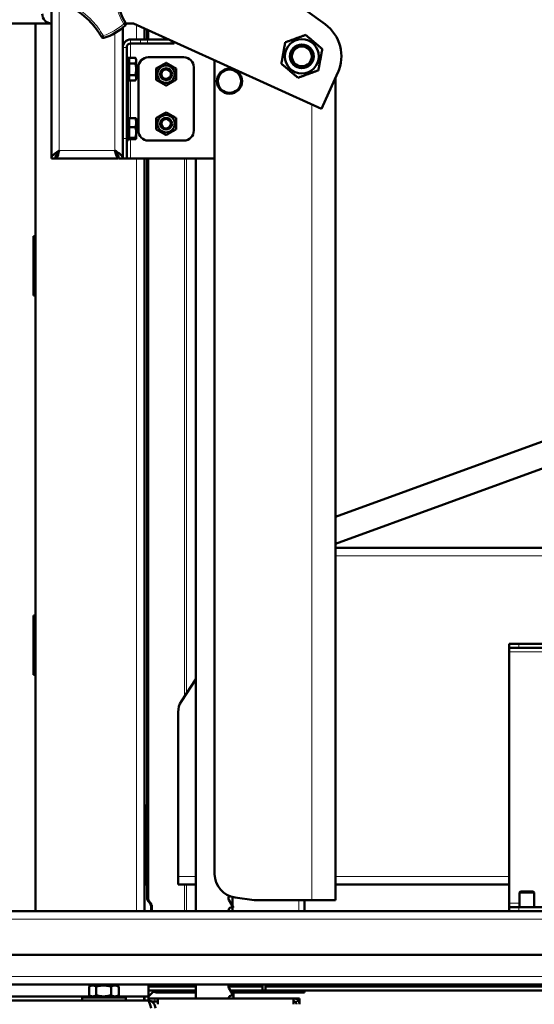
# Model space of a CAD drawing. Units: millimetres. Extents: x 1705 to 5219, y 184 to 4792.
# Drawn here: x 4470 to 4730, y 3476 to 3973 of the extents above; entities that cross this region are included whole.
import ezdxf

# ---------------------------------------------------------------- set-up
doc = ezdxf.new("R2010")
doc.units = ezdxf.units.MM
doc.header["$LTSCALE"] = 10
for name, color, linetype, lineweight in [('A1 contornos visíveis', 7, 'Continuous', 50), ('B1 arestas tangentes', 7, 'Continuous', 13), ('B3 linhas auxiliares', 7, 'Continuous', 25)]:
    doc.layers.add(name, color=color, linetype=linetype, lineweight=lineweight)

msp = doc.modelspace()

# ---------------------------------------------------------------- linework, layer by layer
at = {"layer": 'A1 contornos visíveis'}
for p, q in [((4547.78, 4025.83), (4623.93, 3970.49)), ((4485.77, 3902.81), (4485.77, 3982.85)), ((4523.25, 3971.07), (4523.15, 3971.25)), ((4460.77, 3970.81), (4485.77, 3970.81)), ((4477.77, 3970.81), (4477.77, 3863.52)), ((4477.77, 3522.81), (4477.77, 3970.81)), ((4521.77, 3968.71), (4521.77, 3902.81)), ((4527.17, 3970.81), (4523.36, 3970.81)), ((4622.15, 3927.84), (4527.17, 3970.81)), ((4532.77, 3962.81), (4532.77, 3968.28)), ((4534.05, 3967.7), (4534.05, 3962.81)), ((4534.06, 3967.69), (4534.06, 3962.81)), ((4534.57, 3967.46), (4534.57, 3962.81)), ((4511.02, 3964.25), (4511.13, 3964.07)), ((4530.7, 3962.81), (4525.77, 3962.81)), ((4530.7, 3962.81), (4534.24, 3962.81)), ((4544.86, 3962.81), (4534.24, 3962.81)), ((4547.77, 3960.81), (4547.77, 3961.49)), ((4523.77, 3912.81), (4523.77, 3958.81)), ((4530.7, 3960.81), (4525.77, 3960.81)), ((4534.24, 3960.81), (4530.7, 3960.81)), ((4534.24, 3960.81), (4546.31, 3960.81)), ((4547.77, 3960.81), (4546.31, 3960.81)), ((4524.57, 3953.81), (4523.77, 3953.81)), ((4524.57, 3953.81), (4524.57, 3948.81)), ((4525.07, 3952.16), (4524.57, 3952.16)), ((4525.07, 3950.66), (4525.07, 3953.58)), ((4525.07, 3953.58), (4528.13, 3953.58)), ((4528.57, 3952.81), (4528.14, 3953.56)), ((4528.57, 3952.12), (4528.57, 3952.81)), ((4528.57, 3947.77), (4528.57, 3952.12)), ((4534.67, 3953.81), (4552.67, 3953.81)), ((4568.17, 3541.55), (4568.17, 3952.26)), ((4524.57, 3916.81), (4524.57, 3948.81)), ((4525.07, 3944.88), (4525.07, 3950.66)), ((4525.07, 3950.66), (4528.13, 3950.66)), ((4528.57, 3943.46), (4528.57, 3947.77)), ((4529.67, 3916.81), (4529.67, 3948.81)), ((4557.67, 3948.81), (4557.67, 3916.81)), ((4525.07, 3943.46), (4524.57, 3943.46)), ((4525.07, 3944.88), (4528.13, 3944.88)), ((4525.07, 3942.04), (4525.07, 3944.88)), ((4525.07, 3942.04), (4528.13, 3942.04)), ((4528.57, 3942.81), (4528.14, 3942.06)), ((4528.57, 3942.81), (4528.57, 3943.46)), ((4630.39, 3946.07), (4622.15, 3927.84)), ((4629.17, 3721.82), (4629.17, 3943.36)), ((4525.07, 3922.16), (4524.57, 3922.16)), ((4525.07, 3918.56), (4525.07, 3923.14)), ((4525.07, 3923.14), (4528.13, 3923.14)), ((4528.57, 3922.81), (4528.55, 3922.85)), ((4528.57, 3920.85), (4528.57, 3922.81)), ((4524.57, 3916.81), (4524.57, 3911.81)), ((4525.07, 3918.56), (4528.13, 3918.56)), ((4525.07, 3913.22), (4525.07, 3918.56)), ((4528.57, 3915.89), (4528.57, 3920.85)), ((4523.77, 3912.81), (4523.77, 3902.81)), ((4523.77, 3911.81), (4524.57, 3911.81)), ((4525.07, 3913.46), (4524.57, 3913.46)), ((4525.07, 3913.22), (4528.13, 3913.22)), ((4525.07, 3912.48), (4525.07, 3913.22)), ((4525.07, 3912.48), (4528.13, 3912.48)), ((4528.57, 3912.81), (4528.55, 3912.77)), ((4528.57, 3912.85), (4528.57, 3915.89)), ((4528.57, 3912.81), (4528.57, 3912.85)), ((4552.67, 3911.81), (4534.67, 3911.81)), ((4487.77, 3902.81), (4485.77, 3902.81)), ((4488.07, 3904.22), (4488.07, 3902.81)), ((4519.47, 3902.81), (4488.07, 3902.81)), ((4519.47, 3904.22), (4519.47, 3902.81)), ((4521.77, 3902.81), (4519.77, 3902.81)), ((4521.77, 3902.81), (4523.77, 3902.81)), ((4523.77, 3902.81), (4525.77, 3902.81)), ((4525.77, 3902.81), (4568.17, 3902.81)), ((4532.77, 3522.81), (4532.77, 3902.81)), ((4534.05, 3902.81), (4534.05, 3529.64)), ((4534.06, 3902.81), (4534.06, 3529.64)), ((4534.57, 3902.81), (4534.57, 3529.64)), ((4558.67, 3522.81), (4558.67, 3902.81)), ((4476.77, 3833.52), (4476.77, 3863.52)), ((4476.77, 3863.52), (4477.77, 3863.52)), ((4476.77, 3863.52), (4477.77, 3863.52)), ((4476.77, 3833.52), (4476.77, 3863.52)), ((4477.77, 3863.52), (4477.77, 3833.52)), ((4477.77, 3833.52), (4476.77, 3833.52)), ((4476.77, 3833.52), (4477.77, 3833.52)), ((4477.77, 3833.52), (4477.77, 3672.1)), ((4629.17, 3721.82), (4740.6, 3762.38)), ((4629.17, 3708.31), (4744.94, 3750.45)), ((4629.17, 3708.31), (4629.17, 3721.82)), ((4629.17, 3528.31), (4629.17, 3708.31)), ((4629.17, 3706.26), (4959.87, 3706.26)), ((4476.77, 3642.1), (4476.77, 3672.1)), ((4476.77, 3672.1), (4477.77, 3672.1)), ((4476.77, 3672.1), (4477.77, 3672.1)), ((4476.77, 3642.1), (4476.77, 3672.1)), ((4477.77, 3672.1), (4477.77, 3642.1)), ((4716.77, 3657.81), (4721.77, 3657.81)), ((4716.77, 3657.81), (4716.77, 3655.81)), ((4721.77, 3655.81), (4716.77, 3655.81)), ((4716.77, 3653.81), (4716.77, 3655.81)), ((4716.77, 3526.81), (4716.77, 3653.81)), ((4982.57, 3657.81), (4721.77, 3657.81)), ((4982.57, 3655.81), (4721.77, 3655.81)), ((4477.77, 3642.1), (4476.77, 3642.1)), ((4476.77, 3642.1), (4477.77, 3642.1)), ((4477.77, 3642.1), (4477.77, 3522.81)), ((4551.39, 3628.81), (4558.67, 3639.88)), ((4549.74, 3540.31), (4549.74, 3623.31)), ((4532.77, 3576.31), (4532.88, 3576.31)), ((4534.05, 3575.68), (4533.4, 3576.1)), ((4549.74, 3540.31), (4549.74, 3536.31)), ((4533.4, 3536.31), (4532.77, 3536.31)), ((4533.4, 3536.31), (4534.05, 3536.31)), ((4558.67, 3536.31), (4549.74, 3536.31)), ((4716.77, 3536.31), (4629.17, 3536.31)), ((4577.24, 3525.37), (4577.24, 3529.92)), ((4578.5, 3529.67), (4588.17, 3528.31)), ((4722.52, 3532.81), (4722.02, 3532.31)), ((4729.52, 3532.31), (4722.02, 3532.31)), ((4722.02, 3524.81), (4722.02, 3532.31)), ((4722.52, 3532.81), (4729.02, 3532.81)), ((4729.02, 3532.81), (4729.52, 3532.31)), ((4729.52, 3524.81), (4729.52, 3532.31)), ((4536.05, 3522.81), (4536.05, 3525.17)), ((4536.06, 3525.17), (4536.06, 3522.81)), ((4536.45, 3525.17), (4536.45, 3522.81)), ((4577.72, 3524.54), (4575.4, 3528.57)), ((4577.24, 3522.81), (4577.24, 3524.73)), ((4588.17, 3528.31), (4617.17, 3528.31)), ((4613.59, 3528.31), (4613.59, 3522.81)), ((4629.17, 3528.31), (4617.17, 3528.31)), ((4716.77, 3526.81), (4716.77, 3524.81)), ((4716.77, 3524.81), (4721.77, 3524.81)), ((4716.77, 3524.81), (4716.77, 3522.81)), ((4721.77, 3524.81), (4958.56, 3524.81)), ((4105.27, 3522.81), (4982.77, 3522.81)), ((4982.7, 3500.81), (4105.34, 3500.81)), ((4141.27, 3485.81), (4983.77, 3485.81)), ((4504.77, 3484.74), (4504.77, 3480.38)), ((4506.62, 3485.81), (4504.87, 3484.8)), ((4508.36, 3484.74), (4508.36, 3480.38)), ((4515.86, 3484.74), (4515.86, 3480.38)), ((4517.92, 3485.81), (4519.67, 3484.8)), ((4519.78, 3484.74), (4519.78, 3480.38)), ((4534.77, 3479.81), (4534.77, 3485.81)), ((4534.77, 3484.81), (4558.67, 3484.81)), ((4558.67, 3478.81), (4558.67, 3485.81)), ((4575.18, 3484.81), (4592.27, 3484.81)), ((4577.72, 3480.09), (4575.4, 3484.12)), ((4592.27, 3482.81), (4592.27, 3485.81)), ((4593.77, 3485.81), (4593.77, 3482.81)), ((4593.77, 3484.81), (4986.5, 3484.81)), ((4160.79, 3479.81), (4505.76, 3479.81)), ((4523.27, 3479.31), (4501.27, 3479.31)), ((4501.27, 3479.31), (4501.27, 3477.81)), ((4506.62, 3479.31), (4504.87, 3480.32)), ((4517.92, 3479.31), (4519.67, 3480.32)), ((4518.79, 3479.81), (4534.77, 3479.81)), ((4523.27, 3479.31), (4523.27, 3477.81)), ((4532.57, 3479.81), (4532.57, 3477.81)), ((4532.77, 3479.8), (4532.77, 3479.81)), ((4532.77, 3479.8), (4532.77, 3477.81)), ((4534.77, 3482.81), (4558.67, 3482.81)), ((4537.77, 3482.81), (4534.77, 3479.81)), ((4534.77, 3482.81), (4537.77, 3482.81)), ((4534.77, 3479.81), (4534.77, 3479.8)), ((4534.77, 3479.8), (4534.77, 3477.81)), ((4539.05, 3481.81), (4539.06, 3481.81)), ((4539.28, 3481.81), (4539.06, 3481.81)), ((4552.91, 3481.81), (4539.28, 3481.81)), ((4552.91, 3481.81), (4553.93, 3481.81)), ((4558.67, 3481.81), (4553.93, 3481.81)), ((4576.15, 3482.81), (4592.27, 3482.81)), ((4610.61, 3481.81), (4576.73, 3481.81)), ((4577.72, 3481.81), (4577.72, 3478.81)), ((4592.27, 3482.81), (4593.77, 3482.81)), ((4593.77, 3482.81), (4974.77, 3482.81)), ((4610.61, 3481.81), (4613.59, 3481.81)), ((4613.59, 3482.81), (4613.59, 3481.81)), ((4105.27, 3477.81), (4534.27, 3477.81)), ((4534.77, 3477.81), (4534.27, 3477.81)), ((4534.77, 3477.81), (4534.77, 3477.78)), ((4534.99, 3478.81), (4537.99, 3478.81)), ((4534.99, 3478.81), (4534.99, 3477.74)), ((4537.99, 3477.31), (4536.21, 3477.31)), ((4539.49, 3478.81), (4537.99, 3478.81)), ((4537.99, 3477.31), (4539.49, 3477.31)), ((4539.49, 3478.81), (4607.92, 3478.81)), ((4539.49, 3475.81), (4539.49, 3478.81)), ((4607.99, 3478.81), (4607.92, 3478.81)), ((4607.97, 3477.31), (4607.99, 3477.31)), ((4607.99, 3478.81), (4607.99, 3477.31)), ((4609.49, 3478.81), (4607.99, 3478.81)), ((4610.99, 3478.81), (4609.49, 3478.81)), ((4609.49, 3478.41), (4609.49, 3478.81)), ((4610.99, 3478.81), (4610.99, 3476.81)), ((4610.99, 3476.81), (4610.99, 3475.81))]:
    msp.add_line(p, q, dxfattribs=at)
for centre, radius in [((4612.17, 3954.31), 8.6), ((4612.17, 3954.31), 6), ((4612.17, 3954.31), 5.05), ((4612.17, 3954.31), 5), ((4543.67, 3945.31), 4.4), ((4543.67, 3945.31), 3), ((4543.67, 3945.31), 2.39), ((4575.67, 3941.75), 6.35), ((4575.67, 3941.75), 5.85), ((4543.67, 3920.31), 4.4), ((4543.67, 3920.31), 3), ((4543.67, 3920.31), 2.39)]:
    msp.add_circle(centre, radius, dxfattribs=at)
for centre, radius, start, end in [((4486.17, 3975.81), 5, 180, 265.4114), ((4522.39, 3970.57), 1, 312.6023, 30), ((4503.77, 3990.81), 28.5, 287.3977, 312.6023), ((4612.17, 3954.31), 20, 335.6596, 53.9913), ((4511.99, 3964.57), 1, 210, 287.3977), ((4525.77, 3958.81), 4, 90, 180), ((4544.77, 3963.81), 1, 270, 274.475), ((4525.77, 3958.81), 2, 90, 180), ((4534.67, 3948.81), 5, 90, 180), ((4552.67, 3948.81), 5, 0, 90), ((4534.67, 3916.81), 5, 180, 270), ((4552.67, 3916.81), 5, 270, 0), ((4559.74, 3623.31), 10, 146.6421, 180), ((4580.17, 3541.55), 12, 180, 262), ((4576.87, 3529.42), 1.7, 141.3298, 210), ((4576.87, 3523.07), 1.7, 60, 188.7198), ((4576.87, 3484.97), 1.7, 150.3371, 210), ((4576.87, 3478.62), 1.7, 60, 173.519)]:
    msp.add_arc(centre, radius, start, end, dxfattribs=at)
for centre, major_axis, ratio, start_param, end_param in [((4537.05, 3529.64), (0, -3), 0.999981, 4.712389, 5.553458), ((4537.06, 3529.64), (0, 3), 0.999981, 1.570796, 2.411865), ((4537.39, 3529.64), (0, 3), 0.941766, 1.570796, 2.411865), ((4533.05, 3525.17), (0, -3), 0.999981, 1.570796, 2.411865), ((4533.06, 3525.17), (0, 3), 0.999981, 4.712389, 5.553458), ((4533.63, 3525.17), (0, 3), 0.941766, 4.712389, 5.553458), ((4539.05, 3484.81), (0, -3), 0.999981, 5.66788, 6.283185), ((4539.06, 3484.81), (0, -3), 0.999981, 5.665688, 6.283185), ((4539.28, 3484.81), (0, -3), 0.941766, 5.588165, 6.283185)]:
    msp.add_ellipse(centre, major_axis=major_axis, ratio=ratio, start_param=start_param, end_param=end_param, dxfattribs=at)
for points, knots in [([(4523.15, 3971.25), (4521.37, 3974.33), (4519.99, 3977.69), (4518.55, 3983.38), (4518.19, 3985.62), (4517.88, 3989.67), (4517.87, 3991.48), (4518.2, 3996.67), (4518.86, 4000.04), (4520.77, 4005.73), (4521.85, 4008.13), (4523.15, 4010.37)], [0, 0, 0, 0, 1.112879, 1.112879, 1.808234, 1.808234, 2.363313, 2.363313, 3.409221, 3.409221, 4.219874, 4.219874, 4.219874, 4.219874]), ([(4477.14, 3983.81), (4480.09, 3983.81), (4483.06, 3983.47), (4489.49, 3981.99), (4492.92, 3980.67), (4499.66, 3976.94), (4502.91, 3974.41), (4507.74, 3969.25), (4509.54, 3966.82), (4511.02, 3964.25)], [0, 0, 0, 0, 0.920545, 0.920545, 2.038484, 2.038484, 3.29029, 3.29029, 4.219867, 4.219867, 4.219867, 4.219867]), ([(4485.77, 3902.81), (4485.77, 3903.62), (4486.42, 3904.43), (4487.46, 3905.24), (4488.13, 3905.76), (4488.95, 3906.29), (4489.77, 3906.81)], [-1, -1, -1, -1, -0.3919644, -0.3919644, -0.3919644, 0, 0, 0, 0]), ([(4489.77, 3906.81), (4489.01, 3905.85), (4488.28, 3904.88), (4487.96, 3903.92), (4487.84, 3903.55), (4487.77, 3903.18), (4487.77, 3902.81)], [0, 0, 0, 0, 0.72308, 0.72308, 0.72308, 1, 1, 1, 1]), ([(4489.77, 3906.81), (4489.36, 3906.05), (4488.95, 3905.31), (4488.54, 3905), (4488.5, 3904.96), (4488.46, 3904.93), (4488.41, 3904.91)], [0, 0, 0, 0, 0.7230803, 0.7230803, 0.7230803, 0.7989638, 0.7989638, 0.7989638, 0.7989638]), ([(4488.5, 3903.12), (4488.7, 3903.41), (4488.9, 3903.89), (4489.11, 3904.5), (4489.33, 3905.17), (4489.55, 3905.99), (4489.77, 3906.81)], [-0.747688, -0.747688, -0.747688, -0.747688, -0.3919644, -0.3919644, -0.3919644, 0, 0, 0, 0]), ([(4517.77, 3906.81), (4518.18, 3906.05), (4518.59, 3905.31), (4519, 3905), (4519.04, 3904.96), (4519.09, 3904.93), (4519.13, 3904.91)], [0, 0, 0, 0, 0.7230803, 0.7230803, 0.7230803, 0.7989638, 0.7989638, 0.7989638, 0.7989638]), ([(4517.77, 3906.81), (4518.53, 3905.85), (4519.27, 3904.88), (4519.59, 3903.92), (4519.71, 3903.55), (4519.77, 3903.18), (4519.77, 3902.81)], [0, 0, 0, 0, 0.72308, 0.72308, 0.72308, 1, 1, 1, 1]), ([(4521.77, 3902.81), (4521.77, 3903.62), (4521.12, 3904.43), (4520.08, 3905.24), (4519.41, 3905.76), (4518.59, 3906.29), (4517.77, 3906.81)], [-1, -1, -1, -1, -0.3919644, -0.3919644, -0.3919644, 0, 0, 0, 0]), ([(4519.04, 3903.12), (4518.84, 3903.41), (4518.64, 3903.89), (4518.44, 3904.5), (4518.22, 3905.17), (4517.99, 3905.99), (4517.77, 3906.81)], [-0.747688, -0.747688, -0.747688, -0.747688, -0.3919644, -0.3919644, -0.3919644, 0, 0, 0, 0]), ([(4533.4, 3576.1), (4533.31, 3576.13), (4533.22, 3576.17), (4533.05, 3576.24), (4532.96, 3576.27), (4532.88, 3576.31)], [0, 0, 0, 0, 0.02822438, 0.02822438, 0.05644876, 0.05644876, 0.05644876, 0.05644876]), ([(4538.27, 3473.81), (4538.27, 3475.08), (4537.62, 3476.34), (4536.58, 3477.07), (4535.91, 3477.55), (4535.09, 3477.81), (4534.27, 3477.81)], [0, 0, 0, 0, 0.9551, 0.9551, 0.9551, 1.570796, 1.570796, 1.570796, 1.570796]), ([(4534.27, 3477.81), (4534.66, 3477.81), (4535.04, 3477.16), (4535.43, 3476.12), (4535.68, 3475.45), (4535.92, 3474.63), (4536.17, 3473.81)], [0, 0, 0, 0, 0.9551, 0.9551, 0.9551, 1.570796, 1.570796, 1.570796, 1.570796]), ([(4610.59, 3477.31), (4610.34, 3477.74), (4609.98, 3478.12), (4609.55, 3478.38), (4609.08, 3478.66), (4608.54, 3478.81), (4607.99, 3478.81)], [0.3333333, 0.3333333, 0.3333333, 0.3333333, 0.6533768, 0.6533768, 0.6533768, 1, 1, 1, 1]), ([(4607.99, 3477.31), (4608.61, 3477.31), (4609.19, 3476.9), (4609.4, 3476.32), (4609.46, 3476.16), (4609.49, 3475.98), (4609.49, 3475.81)], [-1, -1, -1, -1, -0.223, -0.223, -0.223, 0, 0, 0, 0])]:
    msp.add_open_spline(points, degree=3, knots=knots, dxfattribs=at)
for points, weights in [([(4601.85, 3950.6), (4602.82, 3956), (4603.8, 3961.4)], [1, 1.15470053838, 1]), ([(4603.8, 3961.4), (4608.96, 3963.25), (4614.13, 3965.1)], [1, 1.15470053838, 1]), ([(4614.13, 3965.1), (4618.31, 3961.56), (4622.5, 3958.01)], [1, 1.15470053838, 1]), ([(4622.5, 3958.01), (4621.52, 3952.62), (4620.54, 3947.22)], [1, 1.15470053838, 1]), ([(4528.13, 3953.58), (4528.13, 3953.57), (4528.14, 3953.56)], [1, 1.00063110294, 1.00124121825]), ([(4528.57, 3952.12), (4528.57, 3952.8), (4528.13, 3953.58)], [1, 1.0379548493, 1]), ([(4528.13, 3950.66), (4528.57, 3951.44), (4528.57, 3952.12)], [1, 1.0379548493, 1]), ([(4528.57, 3947.77), (4528.57, 3949.11), (4528.13, 3950.66)], [1, 1.0379548493, 1]), ([(4528.13, 3944.88), (4528.57, 3946.43), (4528.57, 3947.77)], [1, 1.0379548493, 1]), ([(4538.67, 3948.2), (4541.17, 3949.64), (4543.67, 3951.08)], [1, 1.15470053838, 1]), ([(4538.67, 3942.42), (4538.67, 3945.31), (4538.67, 3948.2)], [1, 1.15470053838, 1]), ([(4543.67, 3951.08), (4546.17, 3949.64), (4548.67, 3948.2)], [1, 1.15470053838, 1]), ([(4548.67, 3948.2), (4548.67, 3945.31), (4548.67, 3942.42)], [1, 1.15470053838, 1]), ([(4610.22, 3943.52), (4606.03, 3947.06), (4601.85, 3950.6)], [1, 1.15470053838, 1]), ([(4620.54, 3947.22), (4615.38, 3945.37), (4610.22, 3943.52)], [1, 1.15470053838, 1]), ([(4528.57, 3943.46), (4528.57, 3944.12), (4528.13, 3944.88)], [1, 1.0379548493, 1]), ([(4528.13, 3942.04), (4528.57, 3942.8), (4528.57, 3943.46)], [1, 1.0379548493, 1]), ([(4543.67, 3939.54), (4541.17, 3940.98), (4538.67, 3942.42)], [1, 1.15470053838, 1]), ([(4548.67, 3942.42), (4546.17, 3940.98), (4543.67, 3939.54)], [1, 1.15470053838, 1]), ([(4528.13, 3923.14), (4528.47, 3922.99), (4528.55, 3922.85)], [1, 1.02902081915, 1.01366217377]), ([(4528.57, 3920.85), (4528.57, 3921.91), (4528.13, 3923.14)], [1, 1.0379548493, 1]), ([(4538.67, 3923.2), (4541.17, 3924.64), (4543.67, 3926.08)], [1, 1.15470053838, 1]), ([(4538.67, 3917.42), (4538.67, 3920.31), (4538.67, 3923.2)], [1, 1.15470053838, 1]), ([(4543.67, 3926.08), (4546.17, 3924.64), (4548.67, 3923.2)], [1, 1.15470053838, 1]), ([(4548.67, 3923.2), (4548.67, 3920.31), (4548.67, 3917.42)], [1, 1.15470053838, 1]), ([(4528.13, 3918.56), (4528.57, 3919.78), (4528.57, 3920.85)], [1, 1.0379548493, 1]), ([(4528.57, 3915.89), (4528.57, 3917.13), (4528.13, 3918.56)], [1, 1.0379548493, 1]), ([(4543.67, 3914.54), (4541.17, 3915.98), (4538.67, 3917.42)], [1, 1.15470053838, 1]), ([(4548.67, 3917.42), (4546.17, 3915.98), (4543.67, 3914.54)], [1, 1.15470053838, 1]), ([(4528.13, 3913.22), (4528.57, 3914.65), (4528.57, 3915.89)], [1, 1.0379548493, 1]), ([(4528.57, 3912.85), (4528.57, 3913.02), (4528.13, 3913.22)], [1, 1.0379548493, 1]), ([(4528.13, 3912.48), (4528.57, 3912.68), (4528.57, 3912.85)], [1, 1.0379548493, 1]), ([(4508.36, 3484.74), (4506.56, 3485.82), (4504.77, 3484.74)], [1, 1.15470053838, 1]), ([(4515.86, 3484.74), (4512.11, 3485.82), (4508.36, 3484.74)], [1, 1.15470053838, 1]), ([(4519.78, 3484.74), (4517.82, 3485.82), (4515.86, 3484.74)], [1, 1.15470053838, 1]), ([(4519.67, 3484.8), (4519.72, 3484.77), (4519.78, 3484.74)], [1.00752452897, 1.00385850229, 1]), ([(4504.77, 3480.38), (4506.56, 3479.3), (4508.36, 3480.38)], [1, 1.15470053838, 1]), ([(4508.36, 3480.38), (4512.11, 3479.3), (4515.86, 3480.38)], [1, 1.15470053838, 1]), ([(4515.86, 3480.38), (4517.82, 3479.3), (4519.78, 3480.38)], [1, 1.15470053838, 1]), ([(4519.78, 3480.38), (4519.72, 3480.35), (4519.67, 3480.32)], [1, 1.00385850229, 1.00752452897])]:
    msp.add_rational_spline(points, weights, degree=2, dxfattribs=at)
for points in [[(4488.07, 3902.81), (4488.21, 3902.81), (4488.36, 3902.92), (4488.5, 3903.12)], [(4519.47, 3902.81), (4519.33, 3902.81), (4519.19, 3902.92), (4519.04, 3903.12)], [(4607.92, 3478.81), (4607.94, 3478.81), (4607.96, 3478.21), (4607.97, 3477.31)], [(4607.97, 3477.31), (4607.98, 3476.86), (4607.99, 3476.33), (4607.99, 3475.81)], [(4610.99, 3475.81), (4610.99, 3476.33), (4610.85, 3476.86), (4610.59, 3477.31)]]:
    msp.add_open_spline(points, degree=3, dxfattribs=at)
at = {"layer": 'B1 arestas tangentes'}
for p, q in [((4489.77, 3981.72), (4489.77, 3906.81)), ((4523.06, 3969.83), (4522.26, 3970.71)), ((4528.77, 3962.81), (4528.77, 3970.09)), ((4511.94, 3964.75), (4512.29, 3963.61)), ((4517.77, 3965.99), (4517.77, 3906.81)), ((4525.77, 3962.81), (4525.77, 3960.81)), ((4530.7, 3962.81), (4530.7, 3960.81)), ((4534.24, 3960.81), (4534.24, 3962.81)), ((4546.31, 3962.15), (4546.31, 3960.81)), ((4523.77, 3958.81), (4521.77, 3958.81)), ((4525.77, 3960.81), (4525.77, 3953.58)), ((4523.77, 3948.81), (4524.57, 3948.81)), ((4525.77, 3942.04), (4525.77, 3923.14)), ((4617.17, 3930.1), (4617.17, 3528.31)), ((4524.57, 3916.81), (4523.77, 3916.81)), ((4523.77, 3912.81), (4521.77, 3912.81)), ((4525.77, 3912.48), (4525.77, 3902.81)), ((4489.77, 3906.81), (4517.77, 3906.81)), ((4528.77, 3522.81), (4528.77, 3902.81)), ((4552.91, 3631.12), (4552.91, 3902.81)), ((4553.93, 3632.68), (4553.93, 3902.81)), ((4965.29, 3702.26), (4629.17, 3702.26)), ((4978.77, 3653.81), (4716.77, 3653.81)), ((4721.77, 3655.81), (4721.77, 3657.81)), ((4533.4, 3576.1), (4533.4, 3536.31)), ((4549.74, 3540.31), (4558.67, 3540.31)), ((4629.17, 3540.31), (4716.77, 3540.31)), ((4552.91, 3522.81), (4552.91, 3536.31)), ((4553.93, 3522.81), (4553.93, 3536.31)), ((4534.06, 3529.64), (4534.05, 3529.64)), ((4535.06, 3527.4), (4535.05, 3527.4)), ((4536.05, 3525.17), (4536.06, 3525.17)), ((4610.61, 3522.81), (4610.61, 3528.31)), ((4716.77, 3526.81), (4722.02, 3526.81)), ((4721.77, 3522.81), (4721.77, 3524.81)), ((4984.7, 3518.81), (4103.34, 3518.81)), ((4141.27, 3489.81), (4983.77, 3489.81)), ((4532.77, 3479.8), (4534.77, 3479.8)), ((4552.91, 3481.81), (4552.91, 3482.81)), ((4553.93, 3481.81), (4553.93, 3482.81)), ((4610.61, 3481.81), (4610.61, 3482.81)), ((4537.99, 3477.31), (4537.99, 3478.81)), ((4610.59, 3477.31), (4607.99, 3477.31)), ((4607.99, 3475.81), (4607.99, 3477.31)), ((4610.82, 3476.81), (4610.99, 3476.81))]:
    msp.add_line(p, q, dxfattribs=at)
msp.add_arc((4503.77, 3990.81), 27.31, 287.3977, 312.6023, dxfattribs=at)
for centre, major_axis, ratio, start_param, end_param in [((4522.28, 3970.75), (0.866, 0.5), 0.184223, 0, 1.612284), ((4522.39, 3970.57), (0.866, 0.5), 0.186498, 0, 1.612467), ((4511.89, 3964.75), (-0.866, -0.5), 0.184223, 4.670901, 6.283185), ((4511.99, 3964.57), (-0.866, -0.5), 0.186498, 4.670718, 6.283185)]:
    msp.add_ellipse(centre, major_axis=major_axis, ratio=ratio, start_param=start_param, end_param=end_param, dxfattribs=at)
for points, knots in [([(4522.15, 4010.73), (4520.84, 4008.45), (4519.75, 4006.02), (4517.82, 4000.23), (4517.16, 3996.8), (4516.84, 3991.49), (4516.85, 3989.64), (4517.15, 3985.5), (4517.51, 3983.22), (4518.96, 3977.43), (4520.35, 3974.01), (4522.15, 3970.89)], [-4.219874, -4.219874, -4.219874, -4.219874, -3.409221, -3.409221, -2.363313, -2.363313, -1.808234, -1.808234, -1.112879, -1.112879, 0, 0, 0, 0]), ([(4511.83, 3964.93), (4510.32, 3967.54), (4508.5, 3970), (4503.57, 3975.23), (4500.24, 3977.8), (4493.35, 3981.62), (4489.86, 3982.97), (4483.33, 3984.5), (4480.31, 3984.85), (4477.33, 3984.85)], [-4.219867, -4.219867, -4.219867, -4.219867, -3.29029, -3.29029, -2.038484, -2.038484, -0.920545, -0.920545, 0, 0, 0, 0]), ([(4488.5, 3903.12), (4488.55, 3903.52), (4488.62, 3903.91), (4488.81, 3904.67), (4488.92, 3905.01), (4489.16, 3905.61), (4489.27, 3905.85), (4489.52, 3906.34), (4489.64, 3906.57), (4489.77, 3906.81)], [-0.3984405, -0.3984405, -0.3984405, -0.3984405, -0.2778758, -0.2778758, -0.1637639, -0.1637639, -0.0815362, -0.0815362, 0, 0, 0, 0]), ([(4517.77, 3906.81), (4517.84, 3906.68), (4517.91, 3906.56), (4518.04, 3906.3), (4518.11, 3906.17), (4518.29, 3905.81), (4518.4, 3905.57), (4518.64, 3904.98), (4518.75, 3904.64), (4518.93, 3903.89), (4518.99, 3903.51), (4519.04, 3903.12)], [-0.4003236, -0.4003236, -0.4003236, -0.4003236, -0.3568573, -0.3568573, -0.3125362, -0.3125362, -0.232634, -0.232634, -0.1185695, -0.1185695, 0, 0, 0, 0])]:
    msp.add_open_spline(points, degree=3, knots=knots, dxfattribs=at)
for points in [[(4522.15, 3970.89), (4522.19, 3970.83), (4522.22, 3970.77), (4522.26, 3970.71)], [(4511.94, 3964.75), (4511.9, 3964.81), (4511.87, 3964.87), (4511.83, 3964.93)]]:
    msp.add_open_spline(points, degree=3, dxfattribs=at)
at = {"layer": 'B3 linhas auxiliares'}
for centre, radius, start, end in [((4612.17, 3954.31), 6, 309.739, 219.739), ((4612.17, 3954.31), 4.95, 8.4913, 278.4913), ((4543.67, 3945.31), 2.4, 61.1074, 331.1074), ((4543.67, 3920.31), 2.4, 61.1074, 331.1074)]:
    msp.add_arc(centre, radius, start, end, dxfattribs=at)

doc.saveas('drawing.dxf')
